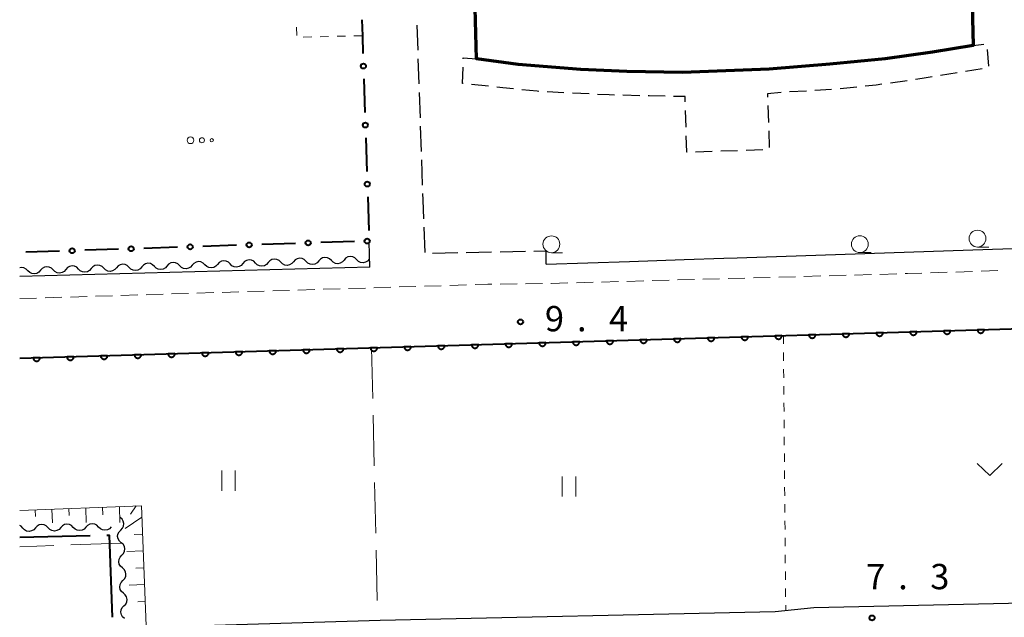
# Model space of a CAD drawing. Units: metres. Extents: x -74000 to -72000, y 34500 to 36000.
# Drawn here: x -74000 to -73854, y 35468 to 35556 of the extents above; entities that cross this region are included whole.
import ezdxf

# ---------------------------------------------------------------- set-up
doc = ezdxf.new("R2010")
doc.units = ezdxf.units.M
for name, color, linetype, lineweight in [('110600_大字・町・丁目界', 7, 'Continuous', 40), ('210100_道路縁(街区線)', 7, 'Continuous', 30), ('210600_庭園路等', 7, 'Continuous', 30), ('221300_歩道', 7, 'Continuous', 30), ('300200_堅ろう建物', 7, 'Continuous', 70), ('300300_普通無壁舎', 7, 'Continuous', 30), ('510200_細流', 7, 'Continuous', 30), ('610111_人工斜面(上)', 7, 'Continuous', 30), ('610199_人工斜面(ヒゲ)', 7, 'Continuous', 30), ('611100_コンクリート被覆(直落)', 7, 'Continuous', 30), ('613000_さく(未分類)', 7, 'Continuous', 30), ('630100_植生界', 7, 'Continuous', 30), ('630200_耕地界', 7, 'Continuous', 30), ('631100_田', 7, 'Continuous', 13), ('631300_畑', 7, 'Continuous', 13), ('632300_芝地', 7, 'Continuous', 13), ('633100_広葉樹林', 7, 'Continuous', 13), ('731200_図化機測定による標高点', 7, 'Continuous', 40)]:
    doc.layers.add(name, color=color, linetype=linetype, lineweight=lineweight)
doc.styles.add('Style-WORKING', font='MS Gothic.ttf')

msp = doc.modelspace()

# ---------------------------------------------------------------- linework, layer by layer
at = {"layer": '110600_大字・町・丁目界', "linetype": 'Continuous', "lineweight": 40}
msp.add_line((-73989.575, 35479.588), (-74000, 35479.36), dxfattribs=at)
at = {"layer": '110600_大字・町・丁目界', "linetype": 'Continuous', "lineweight": 40, "flags": 128}
msp.add_lwpolyline([(-73986.262, 35467.515), (-73986.72, 35479.65), (-73987.076, 35479.642)], dxfattribs=at)
at = {"layer": '210100_道路縁(街区線)', "linetype": 'Continuous', "lineweight": 30, "flags": 128}
for points in [[(-73893.66, 35520.83), (-73855.82, 35522.11), (-73849.68, 35522.32)], [(-73921.97, 35519.88), (-73909.62, 35520.29), (-73901.51, 35520.57), (-73895.66, 35520.77), (-73893.66, 35520.83)], [(-73948.12, 35519.42), (-74000, 35518.06)], [(-73980.96, 35466.06), (-73946.58, 35467.1), (-73888.03, 35468.39), (-73882.29, 35468.95), (-73769.16, 35471.49), (-73767.78, 35471.73), (-73766.69, 35472.31), (-73766.29, 35472.74), (-73766.1, 35478.88)]]:
    msp.add_lwpolyline(points, dxfattribs=at)
at = {"layer": '210600_庭園路等', "linetype": 'Continuous', "lineweight": 30}
for p, q in [((-73940.973, 35551.596), (-73941.101, 35555.344)), ((-73940.804, 35546.599), (-73940.931, 35550.347)), ((-73940.634, 35541.602), (-73940.761, 35545.35)), ((-73940.465, 35536.605), (-73940.592, 35540.353)), ((-73940.295, 35531.608), (-73940.422, 35535.356)), ((-73939.897, 35521.616), (-73940.053, 35525.363)), ((-73948.12, 35519.42), (-73948.207, 35523.169)), ((-73925.069, 35521.747), (-73928.818, 35521.669)), ((-73935.067, 35521.54), (-73938.816, 35521.462)), ((-73930.068, 35521.643), (-73933.817, 35521.566))]:
    msp.add_line(p, q, dxfattribs=at)
at = {"layer": '210600_庭園路等', "linetype": 'Continuous', "lineweight": 30, "flags": 128}
for points in [[(-73940.104, 35526.611), (-73940.22, 35529.4), (-73940.253, 35530.359)], [(-73921.97, 35519.88), (-73922, 35521.81), (-73923.819, 35521.772)]]:
    msp.add_lwpolyline(points, dxfattribs=at)
at = {"layer": '221300_歩道', "linetype": 'Continuous', "lineweight": 13}
for p, q in [((-73861.284, 35518.714), (-73858.785, 35518.795)), ((-73857.536, 35518.836), (-73855.037, 35518.918)), ((-73913.763, 35517.227), (-73911.264, 35517.296)), ((-73910.014, 35517.331), (-73907.515, 35517.4)), ((-73906.266, 35517.435), (-73903.767, 35517.504)), ((-73902.517, 35517.538), (-73900.018, 35517.607)), ((-73898.769, 35517.642), (-73896.27, 35517.711)), ((-73895.02, 35517.745), (-73892.521, 35517.815)), ((-73891.271, 35517.849), (-73888.772, 35517.918)), ((-73887.523, 35517.953), (-73885.024, 35518.022)), ((-73883.774, 35518.056), (-73881.275, 35518.125)), ((-73880.026, 35518.16), (-73877.527, 35518.229)), ((-73876.277, 35518.264), (-73873.778, 35518.333)), ((-73872.529, 35518.367), (-73870.03, 35518.436)), ((-73865.032, 35518.592), (-73862.533, 35518.673)), ((-73966.266, 35515.806), (-73963.767, 35515.882)), ((-73962.518, 35515.921), (-73960.019, 35515.997)), ((-73958.769, 35516.036), (-73956.271, 35516.113)), ((-73955.021, 35516.151), (-73952.522, 35516.228)), ((-73951.273, 35516.266), (-73948.774, 35516.343)), ((-73947.525, 35516.381), (-73945.026, 35516.458)), ((-73943.776, 35516.496), (-73941.278, 35516.573)), ((-73940.028, 35516.611), (-73937.529, 35516.688)), ((-73936.28, 35516.726), (-73933.781, 35516.803)), ((-73928.783, 35516.924), (-73926.283, 35516.956)), ((-73925.033, 35516.972), (-73922.533, 35517.004)), ((-73921.283, 35517.02), (-73921.26, 35517.02)), ((-73921.26, 35517.02), (-73918.761, 35517.089)), ((-73917.511, 35517.124), (-73915.012, 35517.193)), ((-74000, 35514.77), (-73997.501, 35514.847)), ((-73996.252, 35514.885), (-73993.753, 35514.962)), ((-73992.504, 35515), (-73990.005, 35515.077)), ((-73988.755, 35515.115), (-73986.256, 35515.192)), ((-73985.007, 35515.23), (-73982.508, 35515.307)), ((-73981.259, 35515.345), (-73978.76, 35515.422)), ((-73977.511, 35515.46), (-73975.012, 35515.537)), ((-73973.762, 35515.576), (-73971.264, 35515.652)), ((-73970.014, 35515.691), (-73967.515, 35515.767))]:
    msp.add_line(p, q, dxfattribs=at)
at = {"layer": '221300_歩道', "linetype": 'Continuous', "lineweight": 13, "flags": 128}
for points in [[(-73868.78, 35518.471), (-73868.45, 35518.48), (-73866.281, 35518.551)], [(-73932.532, 35516.841), (-73930.62, 35516.9), (-73930.033, 35516.908)]]:
    msp.add_lwpolyline(points, dxfattribs=at)
at = {"layer": '300200_堅ろう建物', "linetype": 'Continuous', "lineweight": 70, "flags": 128}
msp.add_lwpolyline([(-73859.04, 35566.23), (-73858.69, 35552.31), (-73864.73, 35551.31), (-73871.76, 35550.33), (-73879.93, 35549.55), (-73888.91, 35548.79), (-73901.77, 35548.29), (-73910.03, 35548.44), (-73916.83, 35548.76), (-73926.15, 35549.47), (-73932.32, 35550.34), (-73932.98, 35576.66)], dxfattribs=at)
at = {"layer": '300300_普通無壁舎', "linetype": 'Continuous', "lineweight": 30}
for p, q in [((-73863.287, 35551.549), (-73860.821, 35551.957)), ((-73856.635, 35551.73), (-73856.412, 35549.24)), ((-73934.273, 35550.342), (-73934.27, 35550.46)), ((-73930.541, 35550.089), (-73928.066, 35549.74)), ((-73878.17, 35549.718), (-73875.682, 35549.956)), ((-73874.437, 35550.074), (-73871.949, 35550.312)), ((-73870.71, 35550.476), (-73868.234, 35550.822)), ((-73923.094, 35549.237), (-73920.601, 35549.047)), ((-73919.354, 35548.952), (-73916.862, 35548.762)), ((-73915.613, 35548.703), (-73913.116, 35548.585)), ((-73908.12, 35548.405), (-73905.62, 35548.36)), ((-73904.37, 35548.337), (-73901.871, 35548.292)), ((-73900.621, 35548.335), (-73898.123, 35548.432)), ((-73896.874, 35548.48), (-73894.376, 35548.577)), ((-73893.127, 35548.626), (-73890.629, 35548.723)), ((-73885.642, 35549.067), (-73883.151, 35549.277)), ((-73861.088, 35548.239), (-73863.556, 35547.84)), ((-73857.386, 35548.839), (-73859.854, 35548.439)), ((-73930.555, 35546.28), (-73933.041, 35546.546)), ((-73868.498, 35547.085), (-73870.973, 35546.734)), ((-73919.351, 35545.299), (-73921.847, 35545.438)), ((-73915.606, 35545.116), (-73918.103, 35545.229)), ((-73883.413, 35545.56), (-73885.909, 35545.412)), ((-73875.938, 35546.153), (-73878.426, 35545.906)), ((-73908.11, 35544.865), (-73910.609, 35544.929)), ((-73901.257, 35540.184), (-73901.336, 35542.683)), ((-73889.116, 35543.405), (-73889.037, 35540.906)), ((-73888.998, 35539.656), (-73888.919, 35537.158)), ((-73897.358, 35536.591), (-73899.857, 35536.511)), ((-73893.61, 35536.71), (-73896.109, 35536.63)), ((-73889.862, 35536.83), (-73892.36, 35536.75))]:
    msp.add_line(p, q, dxfattribs=at)
at = {"layer": '300300_普通無壁舎', "linetype": 'Continuous', "lineweight": 30, "flags": 128}
for points in [[(-73859.588, 35552.161), (-73858.69, 35552.31), (-73857.113, 35552.517)], [(-73866.996, 35550.994), (-73864.73, 35551.31), (-73864.52, 35551.345)], [(-73934.27, 35550.46), (-73932.32, 35550.34), (-73931.779, 35550.264)], [(-73926.828, 35549.566), (-73926.15, 35549.47), (-73924.34, 35549.332)], [(-73881.905, 35549.383), (-73879.93, 35549.55), (-73879.415, 35549.599)], [(-73934.284, 35546.68), (-73934.38, 35546.69), (-73934.31, 35549.092)], [(-73911.867, 35548.526), (-73910.03, 35548.44), (-73909.369, 35548.428)], [(-73889.38, 35548.772), (-73888.91, 35548.79), (-73886.888, 35548.961)], [(-73872.211, 35546.559), (-73873.05, 35546.44), (-73874.694, 35546.277)], [(-73864.789, 35547.64), (-73866.27, 35547.4), (-73867.26, 35547.26)], [(-73926.826, 35545.885), (-73928.41, 35546.05), (-73929.312, 35546.147)], [(-73923.095, 35545.507), (-73923.32, 35545.52), (-73925.583, 35545.756)], [(-73911.859, 35544.96), (-73912.63, 35544.98), (-73914.357, 35545.059)], [(-73887.156, 35545.33), (-73889.17, 35545.13), (-73889.155, 35544.654)], [(-73879.67, 35545.783), (-73879.7, 35545.78), (-73882.166, 35545.634)], [(-73904.361, 35544.781), (-73906.74, 35544.83), (-73906.861, 35544.833)], [(-73901.375, 35543.932), (-73901.4, 35544.72), (-73903.112, 35544.755)], [(-73901.106, 35536.471), (-73901.14, 35536.47), (-73901.218, 35538.935)]]:
    msp.add_lwpolyline(points, dxfattribs=at)
at = {"layer": '510200_細流', "linetype": 'Continuous', "lineweight": 30, "flags": 128}
for points in [[(-73972.561, 35519.787), (-73972.821, 35520.046), (-73973.151, 35520.207), (-73973.514, 35520.255), (-73973.875, 35520.183), (-73974.193, 35520), (-73974.435, 35519.724)], [(-73968.813, 35519.914), (-73969.073, 35520.173), (-73969.403, 35520.334), (-73969.767, 35520.382), (-73970.127, 35520.309), (-73970.445, 35520.127), (-73970.687, 35519.85)], [(-73965.065, 35520.04), (-73965.325, 35520.3), (-73965.655, 35520.461), (-73966.019, 35520.508), (-73966.379, 35520.436), (-73966.698, 35520.253), (-73966.939, 35519.977)], [(-73961.318, 35520.167), (-73961.577, 35520.426), (-73961.907, 35520.587), (-73962.271, 35520.635), (-73962.632, 35520.563), (-73962.95, 35520.38), (-73963.191, 35520.104)], [(-73959.444, 35520.23), (-73959.685, 35519.954), (-73960.003, 35519.771), (-73960.364, 35519.699), (-73960.728, 35519.747), (-73961.058, 35519.907), (-73961.318, 35520.167)], [(-73957.57, 35520.293), (-73957.83, 35520.553), (-73958.159, 35520.714), (-73958.523, 35520.762), (-73958.884, 35520.689), (-73959.202, 35520.506), (-73959.444, 35520.23)], [(-73955.696, 35520.357), (-73955.938, 35520.08), (-73956.256, 35519.898), (-73956.616, 35519.825), (-73956.98, 35519.873), (-73957.31, 35520.034), (-73957.57, 35520.293)], [(-73953.822, 35520.42), (-73954.082, 35520.679), (-73954.411, 35520.84), (-73954.775, 35520.888), (-73955.136, 35520.816), (-73955.454, 35520.633), (-73955.696, 35520.357)], [(-73951.948, 35520.483), (-73952.19, 35520.207), (-73952.508, 35520.024), (-73952.868, 35519.952), (-73953.232, 35520), (-73953.562, 35520.161), (-73953.822, 35520.42)], [(-73950.074, 35520.547), (-73950.334, 35520.806), (-73950.663, 35520.967), (-73951.027, 35521.015), (-73951.388, 35520.943), (-73951.706, 35520.76), (-73951.948, 35520.483)], [(-73948.2, 35520.61), (-73948.442, 35520.334), (-73948.76, 35520.151), (-73949.121, 35520.079), (-73949.484, 35520.126), (-73949.814, 35520.287), (-73950.074, 35520.547)], [(-73998.796, 35518.901), (-73999.056, 35519.16), (-73999.386, 35519.321), (-73999.749, 35519.369), (-74000.015, 35519.316)], [(-73996.922, 35518.964), (-73997.164, 35518.688), (-73997.482, 35518.505), (-73997.843, 35518.433), (-73998.207, 35518.48), (-73998.536, 35518.641), (-73998.796, 35518.901)], [(-73995.048, 35519.027), (-73995.308, 35519.287), (-73995.638, 35519.448), (-73996.002, 35519.495), (-73996.362, 35519.423), (-73996.68, 35519.24), (-73996.922, 35518.964)], [(-73993.174, 35519.091), (-73993.416, 35518.814), (-73993.734, 35518.631), (-73994.095, 35518.559), (-73994.459, 35518.607), (-73994.788, 35518.768), (-73995.048, 35519.027)], [(-73991.3, 35519.154), (-73991.56, 35519.413), (-73991.89, 35519.574), (-73992.254, 35519.622), (-73992.615, 35519.55), (-73992.933, 35519.367), (-73993.174, 35519.091)], [(-73989.426, 35519.217), (-73989.668, 35518.941), (-73989.986, 35518.758), (-73990.347, 35518.686), (-73990.711, 35518.734), (-73991.041, 35518.895), (-73991.3, 35519.154)], [(-73987.553, 35519.281), (-73987.812, 35519.54), (-73988.142, 35519.701), (-73988.506, 35519.749), (-73988.867, 35519.676), (-73989.185, 35519.494), (-73989.426, 35519.217)], [(-73985.679, 35519.344), (-73985.92, 35519.068), (-73986.238, 35518.885), (-73986.599, 35518.812), (-73986.963, 35518.86), (-73987.293, 35519.021), (-73987.553, 35519.281)], [(-73983.805, 35519.407), (-73984.065, 35519.667), (-73984.394, 35519.827), (-73984.758, 35519.875), (-73985.119, 35519.803), (-73985.437, 35519.62), (-73985.679, 35519.344)], [(-73981.931, 35519.47), (-73982.173, 35519.194), (-73982.491, 35519.011), (-73982.851, 35518.939), (-73983.215, 35518.987), (-73983.545, 35519.148), (-73983.805, 35519.407)], [(-73980.057, 35519.534), (-73980.317, 35519.793), (-73980.646, 35519.954), (-73981.01, 35520.002), (-73981.371, 35519.93), (-73981.689, 35519.747), (-73981.931, 35519.47)], [(-73978.183, 35519.597), (-73978.425, 35519.321), (-73978.743, 35519.138), (-73979.103, 35519.066), (-73979.467, 35519.113), (-73979.797, 35519.274), (-73980.057, 35519.534)], [(-73976.309, 35519.66), (-73976.569, 35519.92), (-73976.898, 35520.081), (-73977.262, 35520.128), (-73977.623, 35520.056), (-73977.941, 35519.873), (-73978.183, 35519.597)], [(-73974.435, 35519.724), (-73974.677, 35519.447), (-73974.995, 35519.265), (-73975.356, 35519.192), (-73975.719, 35519.24), (-73976.049, 35519.401), (-73976.309, 35519.66)], [(-73970.687, 35519.85), (-73970.929, 35519.574), (-73971.247, 35519.391), (-73971.608, 35519.319), (-73971.972, 35519.367), (-73972.301, 35519.528), (-73972.561, 35519.787)], [(-73966.939, 35519.977), (-73967.181, 35519.701), (-73967.499, 35519.518), (-73967.86, 35519.446), (-73968.224, 35519.493), (-73968.553, 35519.654), (-73968.813, 35519.914)], [(-73963.191, 35520.104), (-73963.433, 35519.827), (-73963.751, 35519.644), (-73964.112, 35519.572), (-73964.476, 35519.62), (-73964.805, 35519.781), (-73965.065, 35520.04)], [(-73985.039, 35480.447), (-73984.782, 35480.709), (-73984.624, 35481.04), (-73984.579, 35481.404), (-73984.654, 35481.764), (-73984.84, 35482.08), (-73985.118, 35482.32)], [(-73999.565, 35480.736), (-73999.819, 35481.001), (-74000.005, 35481.096)], [(-73995.815, 35480.789), (-73996.07, 35481.053), (-73996.396, 35481.221), (-73996.759, 35481.276), (-73997.121, 35481.211), (-73997.443, 35481.034), (-73997.69, 35480.762)], [(-73993.94, 35480.815), (-73994.187, 35480.544), (-73994.509, 35480.367), (-73994.871, 35480.302), (-73995.234, 35480.357), (-73995.56, 35480.524), (-73995.815, 35480.789)], [(-73992.065, 35480.842), (-73992.32, 35481.106), (-73992.647, 35481.273), (-73993.009, 35481.328), (-73993.372, 35481.263), (-73993.693, 35481.087), (-73993.94, 35480.815)], [(-73990.191, 35480.868), (-73990.438, 35480.596), (-73990.759, 35480.42), (-73991.122, 35480.355), (-73991.484, 35480.41), (-73991.811, 35480.577), (-73992.065, 35480.842)], [(-73988.316, 35480.894), (-73988.571, 35481.159), (-73988.897, 35481.326), (-73989.26, 35481.381), (-73989.622, 35481.316), (-73989.943, 35481.139), (-73990.191, 35480.868)], [(-73986.441, 35480.921), (-73986.688, 35480.649), (-73987.01, 35480.473), (-73987.372, 35480.407), (-73987.735, 35480.462), (-73988.061, 35480.63), (-73988.316, 35480.894)], [(-73997.69, 35480.762), (-73997.937, 35480.491), (-73998.259, 35480.314), (-73998.621, 35480.249), (-73998.984, 35480.304), (-73999.31, 35480.472), (-73999.565, 35480.736)], [(-73984.96, 35478.573), (-73985.238, 35478.813), (-73985.424, 35479.129), (-73985.499, 35479.489), (-73985.455, 35479.854), (-73985.296, 35480.185), (-73985.039, 35480.447)], [(-73984.881, 35476.7), (-73984.624, 35476.962), (-73984.466, 35477.293), (-73984.421, 35477.657), (-73984.496, 35478.017), (-73984.682, 35478.334), (-73984.96, 35478.573)], [(-73984.802, 35474.827), (-73985.08, 35475.066), (-73985.266, 35475.383), (-73985.341, 35475.743), (-73985.296, 35476.107), (-73985.138, 35476.438), (-73984.881, 35476.7)], [(-73984.723, 35472.953), (-73984.466, 35473.215), (-73984.308, 35473.546), (-73984.263, 35473.911), (-73984.338, 35474.271), (-73984.524, 35474.587), (-73984.802, 35474.827)], [(-73984.644, 35471.08), (-73984.922, 35471.319), (-73985.108, 35471.636), (-73985.183, 35471.996), (-73985.138, 35472.36), (-73984.98, 35472.691), (-73984.723, 35472.953)], [(-73984.565, 35469.207), (-73984.308, 35469.469), (-73984.149, 35469.8), (-73984.105, 35470.164), (-73984.18, 35470.524), (-73984.366, 35470.84), (-73984.644, 35471.08)], [(-73984.486, 35467.333), (-73984.764, 35467.573), (-73984.95, 35467.889), (-73985.025, 35468.249), (-73984.98, 35468.614), (-73984.822, 35468.945), (-73984.565, 35469.207)]]:
    msp.add_lwpolyline(points, dxfattribs=at)
at = {"layer": '610111_人工斜面(上)', "linetype": 'Continuous', "lineweight": 13, "flags": 128}
msp.add_lwpolyline([(-74000, 35483.34), (-73981.97, 35484.06), (-73981.18, 35463.66), (-73983.01, 35461.7)], dxfattribs=at)
at = {"layer": '610199_人工斜面(ヒゲ)', "linetype": 'Continuous', "lineweight": 13, "flags": 128}
for points in [[(-73987.74, 35483.83), (-73987.69, 35482.7)], [(-73985.24, 35483.93), (-73985.15, 35481.58)], [(-73982.74, 35484.03), (-73983.59, 35482.81)], [(-73997.73, 35483.43), (-73997.69, 35482.47)], [(-73995.23, 35483.53), (-73995.15, 35481.52)], [(-73992.73, 35483.63), (-73992.69, 35482.58)], [(-73990.23, 35483.73), (-73990.15, 35481.55)], [(-73981.9, 35482.34), (-73984.38, 35480.67)], [(-73981.8, 35479.84), (-73983.06, 35479.8)], [(-73981.71, 35477.35), (-73984.14, 35477.26)], [(-73981.61, 35474.85), (-73982.78, 35474.8)], [(-73981.51, 35472.35), (-73983.77, 35472.26)], [(-73981.42, 35469.85), (-73982.51, 35469.81)]]:
    msp.add_lwpolyline(points, dxfattribs=at)
at = {"layer": '611100_コンクリート被覆(直落)', "linetype": 'Continuous', "lineweight": 40, "flags": 128}
msp.add_lwpolyline([(-74000, 35505.92), (-73769.6, 35512.78), (-73767.27, 35512.38), (-73766.41, 35510.83), (-73766.1, 35478.88)], dxfattribs=at)
for points in [[(-73862.061, 35510.027), (-73863.061, 35509.997), (-73863.057, 35509.953), (-73863.05, 35509.911), (-73863.04, 35509.869), (-73863.026, 35509.827), (-73863.007, 35509.788), (-73862.986, 35509.749), (-73862.962, 35509.713), (-73862.934, 35509.68), (-73862.904, 35509.648), (-73862.87, 35509.62), (-73862.836, 35509.594), (-73862.798, 35509.572), (-73862.758, 35509.553), (-73862.718, 35509.537), (-73862.675, 35509.526), (-73862.633, 35509.518), (-73862.59, 35509.513), (-73862.546, 35509.512), (-73862.502, 35509.516), (-73862.459, 35509.523), (-73862.418, 35509.533), (-73862.376, 35509.547), (-73862.337, 35509.566), (-73862.298, 35509.587), (-73862.262, 35509.611), (-73862.229, 35509.639), (-73862.197, 35509.669), (-73862.169, 35509.703), (-73862.143, 35509.737), (-73862.121, 35509.775), (-73862.102, 35509.815), (-73862.086, 35509.855), (-73862.074, 35509.898), (-73862.067, 35509.94), (-73862.062, 35509.983)], [(-73857.063, 35510.176), (-73858.063, 35510.146), (-73858.06, 35510.102), (-73858.052, 35510.059), (-73858.042, 35510.018), (-73858.028, 35509.976), (-73858.01, 35509.937), (-73857.988, 35509.898), (-73857.964, 35509.862), (-73857.936, 35509.829), (-73857.906, 35509.797), (-73857.873, 35509.769), (-73857.838, 35509.743), (-73857.8, 35509.721), (-73857.761, 35509.702), (-73857.72, 35509.686), (-73857.678, 35509.674), (-73857.635, 35509.667), (-73857.592, 35509.662), (-73857.548, 35509.661), (-73857.504, 35509.664), (-73857.462, 35509.672), (-73857.42, 35509.682), (-73857.378, 35509.696), (-73857.339, 35509.714), (-73857.3, 35509.736), (-73857.264, 35509.76), (-73857.231, 35509.788), (-73857.199, 35509.818), (-73857.171, 35509.851), (-73857.145, 35509.886), (-73857.123, 35509.924), (-73857.104, 35509.964), (-73857.088, 35510.004), (-73857.076, 35510.046), (-73857.069, 35510.089), (-73857.064, 35510.132)], [(-73907.041, 35508.688), (-73908.041, 35508.658), (-73908.037, 35508.614), (-73908.03, 35508.571), (-73908.02, 35508.53), (-73908.006, 35508.488), (-73907.987, 35508.449), (-73907.966, 35508.41), (-73907.942, 35508.374), (-73907.914, 35508.341), (-73907.884, 35508.309), (-73907.85, 35508.281), (-73907.816, 35508.255), (-73907.778, 35508.233), (-73907.738, 35508.214), (-73907.698, 35508.198), (-73907.656, 35508.186), (-73907.613, 35508.179), (-73907.57, 35508.174), (-73907.526, 35508.173), (-73907.482, 35508.176), (-73907.439, 35508.184), (-73907.398, 35508.194), (-73907.356, 35508.208), (-73907.317, 35508.226), (-73907.278, 35508.248), (-73907.242, 35508.272), (-73907.209, 35508.3), (-73907.177, 35508.33), (-73907.149, 35508.363), (-73907.123, 35508.398), (-73907.101, 35508.436), (-73907.082, 35508.475), (-73907.066, 35508.516), (-73907.054, 35508.558), (-73907.047, 35508.601), (-73907.042, 35508.644)], [(-73902.043, 35508.837), (-73903.043, 35508.807), (-73903.04, 35508.763), (-73903.032, 35508.72), (-73903.022, 35508.678), (-73903.008, 35508.637), (-73902.99, 35508.597), (-73902.969, 35508.559), (-73902.944, 35508.523), (-73902.916, 35508.489), (-73902.886, 35508.457), (-73902.853, 35508.429), (-73902.818, 35508.403), (-73902.78, 35508.381), (-73902.741, 35508.363), (-73902.7, 35508.347), (-73902.658, 35508.335), (-73902.616, 35508.327), (-73902.572, 35508.323), (-73902.528, 35508.322), (-73902.484, 35508.325), (-73902.442, 35508.333), (-73902.4, 35508.343), (-73902.358, 35508.357), (-73902.319, 35508.375), (-73902.28, 35508.396), (-73902.244, 35508.42), (-73902.211, 35508.448), (-73902.179, 35508.478), (-73902.151, 35508.512), (-73902.125, 35508.547), (-73902.103, 35508.585), (-73902.084, 35508.624), (-73902.068, 35508.665), (-73902.057, 35508.707), (-73902.049, 35508.749), (-73902.044, 35508.793)], [(-73897.046, 35508.985), (-73898.045, 35508.956), (-73898.042, 35508.912), (-73898.035, 35508.869), (-73898.024, 35508.827), (-73898.01, 35508.786), (-73897.992, 35508.746), (-73897.971, 35508.708), (-73897.947, 35508.671), (-73897.919, 35508.638), (-73897.889, 35508.606), (-73897.855, 35508.578), (-73897.82, 35508.552), (-73897.782, 35508.53), (-73897.743, 35508.511), (-73897.702, 35508.496), (-73897.66, 35508.484), (-73897.618, 35508.476), (-73897.575, 35508.471), (-73897.531, 35508.471), (-73897.487, 35508.474), (-73897.444, 35508.481), (-73897.402, 35508.492), (-73897.36, 35508.506), (-73897.321, 35508.524), (-73897.283, 35508.545), (-73897.246, 35508.569), (-73897.213, 35508.597), (-73897.181, 35508.627), (-73897.153, 35508.661), (-73897.127, 35508.696), (-73897.105, 35508.734), (-73897.086, 35508.773), (-73897.071, 35508.814), (-73897.059, 35508.856), (-73897.051, 35508.898), (-73897.046, 35508.941)], [(-73892.048, 35509.134), (-73893.047, 35509.104), (-73893.044, 35509.061), (-73893.037, 35509.018), (-73893.027, 35508.976), (-73893.012, 35508.934), (-73892.994, 35508.895), (-73892.973, 35508.857), (-73892.949, 35508.82), (-73892.921, 35508.787), (-73892.891, 35508.755), (-73892.857, 35508.727), (-73892.822, 35508.701), (-73892.785, 35508.679), (-73892.745, 35508.66), (-73892.705, 35508.644), (-73892.662, 35508.633), (-73892.62, 35508.625), (-73892.577, 35508.62), (-73892.533, 35508.62), (-73892.489, 35508.623), (-73892.446, 35508.63), (-73892.404, 35508.64), (-73892.363, 35508.655), (-73892.323, 35508.673), (-73892.285, 35508.694), (-73892.249, 35508.718), (-73892.215, 35508.746), (-73892.183, 35508.776), (-73892.155, 35508.81), (-73892.129, 35508.845), (-73892.107, 35508.882), (-73892.089, 35508.922), (-73892.073, 35508.962), (-73892.061, 35509.005), (-73892.053, 35509.047), (-73892.049, 35509.09)], [(-73887.05, 35509.283), (-73888.05, 35509.253), (-73888.046, 35509.209), (-73888.039, 35509.167), (-73888.029, 35509.125), (-73888.015, 35509.083), (-73887.996, 35509.044), (-73887.975, 35509.005), (-73887.951, 35508.969), (-73887.923, 35508.936), (-73887.893, 35508.904), (-73887.859, 35508.876), (-73887.825, 35508.85), (-73887.787, 35508.828), (-73887.747, 35508.809), (-73887.707, 35508.793), (-73887.664, 35508.782), (-73887.622, 35508.774), (-73887.579, 35508.769), (-73887.535, 35508.768), (-73887.491, 35508.772), (-73887.448, 35508.779), (-73887.407, 35508.789), (-73887.365, 35508.803), (-73887.325, 35508.822), (-73887.287, 35508.843), (-73887.251, 35508.867), (-73887.218, 35508.895), (-73887.185, 35508.925), (-73887.157, 35508.959), (-73887.131, 35508.993), (-73887.11, 35509.031), (-73887.091, 35509.071), (-73887.075, 35509.111), (-73887.063, 35509.154), (-73887.055, 35509.196), (-73887.051, 35509.239)], [(-73882.052, 35509.432), (-73883.052, 35509.402), (-73883.049, 35509.358), (-73883.041, 35509.315), (-73883.031, 35509.274), (-73883.017, 35509.232), (-73882.999, 35509.193), (-73882.977, 35509.154), (-73882.953, 35509.118), (-73882.925, 35509.085), (-73882.895, 35509.053), (-73882.862, 35509.025), (-73882.827, 35508.999), (-73882.789, 35508.977), (-73882.749, 35508.958), (-73882.709, 35508.942), (-73882.667, 35508.93), (-73882.624, 35508.923), (-73882.581, 35508.918), (-73882.537, 35508.917), (-73882.493, 35508.92), (-73882.45, 35508.928), (-73882.409, 35508.938), (-73882.367, 35508.952), (-73882.328, 35508.97), (-73882.289, 35508.992), (-73882.253, 35509.016), (-73882.22, 35509.044), (-73882.188, 35509.074), (-73882.16, 35509.107), (-73882.134, 35509.142), (-73882.112, 35509.18), (-73882.093, 35509.22), (-73882.077, 35509.26), (-73882.065, 35509.302), (-73882.058, 35509.345), (-73882.053, 35509.388)], [(-73877.054, 35509.581), (-73878.054, 35509.551), (-73878.051, 35509.507), (-73878.043, 35509.464), (-73878.033, 35509.422), (-73878.019, 35509.381), (-73878.001, 35509.341), (-73877.98, 35509.303), (-73877.956, 35509.267), (-73877.928, 35509.233), (-73877.898, 35509.201), (-73877.864, 35509.173), (-73877.829, 35509.147), (-73877.791, 35509.125), (-73877.752, 35509.107), (-73877.711, 35509.091), (-73877.669, 35509.079), (-73877.627, 35509.071), (-73877.583, 35509.067), (-73877.539, 35509.066), (-73877.495, 35509.069), (-73877.453, 35509.077), (-73877.411, 35509.087), (-73877.369, 35509.101), (-73877.33, 35509.119), (-73877.291, 35509.14), (-73877.255, 35509.164), (-73877.222, 35509.192), (-73877.19, 35509.222), (-73877.162, 35509.256), (-73877.136, 35509.291), (-73877.114, 35509.329), (-73877.095, 35509.368), (-73877.079, 35509.409), (-73877.068, 35509.451), (-73877.06, 35509.493), (-73877.055, 35509.537)], [(-73872.057, 35509.729), (-73873.056, 35509.7), (-73873.053, 35509.656), (-73873.046, 35509.613), (-73873.035, 35509.571), (-73873.021, 35509.53), (-73873.003, 35509.49), (-73872.982, 35509.452), (-73872.958, 35509.415), (-73872.93, 35509.382), (-73872.9, 35509.35), (-73872.866, 35509.322), (-73872.831, 35509.296), (-73872.793, 35509.274), (-73872.754, 35509.255), (-73872.713, 35509.24), (-73872.671, 35509.228), (-73872.629, 35509.22), (-73872.586, 35509.215), (-73872.542, 35509.215), (-73872.498, 35509.218), (-73872.455, 35509.225), (-73872.413, 35509.236), (-73872.372, 35509.25), (-73872.332, 35509.268), (-73872.294, 35509.289), (-73872.257, 35509.313), (-73872.224, 35509.341), (-73872.192, 35509.371), (-73872.164, 35509.405), (-73872.138, 35509.44), (-73872.116, 35509.478), (-73872.097, 35509.517), (-73872.082, 35509.558), (-73872.07, 35509.6), (-73872.062, 35509.642), (-73872.057, 35509.685)], [(-73867.059, 35509.878), (-73868.058, 35509.848), (-73868.055, 35509.805), (-73868.048, 35509.762), (-73868.038, 35509.72), (-73868.023, 35509.678), (-73868.005, 35509.639), (-73867.984, 35509.601), (-73867.96, 35509.564), (-73867.932, 35509.531), (-73867.902, 35509.499), (-73867.868, 35509.471), (-73867.833, 35509.445), (-73867.796, 35509.423), (-73867.756, 35509.404), (-73867.716, 35509.388), (-73867.673, 35509.377), (-73867.631, 35509.369), (-73867.588, 35509.364), (-73867.544, 35509.364), (-73867.5, 35509.367), (-73867.457, 35509.374), (-73867.415, 35509.384), (-73867.374, 35509.399), (-73867.334, 35509.417), (-73867.296, 35509.438), (-73867.26, 35509.462), (-73867.226, 35509.49), (-73867.194, 35509.52), (-73867.166, 35509.554), (-73867.14, 35509.589), (-73867.118, 35509.626), (-73867.1, 35509.666), (-73867.084, 35509.706), (-73867.072, 35509.749), (-73867.064, 35509.791), (-73867.06, 35509.834)], [(-73957.019, 35507.2), (-73958.019, 35507.17), (-73958.015, 35507.126), (-73958.008, 35507.083), (-73957.998, 35507.042), (-73957.984, 35507), (-73957.965, 35506.96), (-73957.944, 35506.922), (-73957.92, 35506.886), (-73957.892, 35506.853), (-73957.862, 35506.82), (-73957.828, 35506.792), (-73957.793, 35506.766), (-73957.756, 35506.745), (-73957.716, 35506.726), (-73957.676, 35506.71), (-73957.633, 35506.698), (-73957.591, 35506.69), (-73957.548, 35506.686), (-73957.504, 35506.685), (-73957.46, 35506.688), (-73957.417, 35506.696), (-73957.376, 35506.706), (-73957.334, 35506.72), (-73957.294, 35506.738), (-73957.256, 35506.759), (-73957.22, 35506.784), (-73957.187, 35506.812), (-73957.154, 35506.842), (-73957.126, 35506.875), (-73957.1, 35506.91), (-73957.079, 35506.948), (-73957.06, 35506.987), (-73957.044, 35507.028), (-73957.032, 35507.07), (-73957.024, 35507.113), (-73957.02, 35507.156)], [(-73952.021, 35507.349), (-73953.021, 35507.319), (-73953.018, 35507.275), (-73953.01, 35507.232), (-73953, 35507.19), (-73952.986, 35507.149), (-73952.968, 35507.109), (-73952.946, 35507.071), (-73952.922, 35507.035), (-73952.894, 35507.001), (-73952.864, 35506.969), (-73952.83, 35506.941), (-73952.796, 35506.915), (-73952.758, 35506.893), (-73952.718, 35506.875), (-73952.678, 35506.859), (-73952.636, 35506.847), (-73952.593, 35506.839), (-73952.55, 35506.835), (-73952.506, 35506.834), (-73952.462, 35506.837), (-73952.419, 35506.844), (-73952.378, 35506.855), (-73952.336, 35506.869), (-73952.297, 35506.887), (-73952.258, 35506.908), (-73952.222, 35506.932), (-73952.189, 35506.96), (-73952.157, 35506.99), (-73952.129, 35507.024), (-73952.103, 35507.059), (-73952.081, 35507.097), (-73952.062, 35507.136), (-73952.046, 35507.177), (-73952.034, 35507.219), (-73952.027, 35507.261), (-73952.022, 35507.304)], [(-73947.023, 35507.497), (-73948.023, 35507.468), (-73948.02, 35507.424), (-73948.012, 35507.381), (-73948.002, 35507.339), (-73947.988, 35507.298), (-73947.97, 35507.258), (-73947.949, 35507.22), (-73947.925, 35507.183), (-73947.897, 35507.15), (-73947.867, 35507.118), (-73947.833, 35507.09), (-73947.798, 35507.064), (-73947.76, 35507.042), (-73947.721, 35507.023), (-73947.68, 35507.008), (-73947.638, 35506.996), (-73947.596, 35506.988), (-73947.552, 35506.983), (-73947.508, 35506.983), (-73947.464, 35506.986), (-73947.422, 35506.993), (-73947.38, 35507.004), (-73947.338, 35507.018), (-73947.299, 35507.036), (-73947.26, 35507.057), (-73947.224, 35507.081), (-73947.191, 35507.109), (-73947.159, 35507.139), (-73947.131, 35507.173), (-73947.105, 35507.208), (-73947.083, 35507.245), (-73947.064, 35507.285), (-73947.048, 35507.326), (-73947.037, 35507.368), (-73947.029, 35507.41), (-73947.024, 35507.453)], [(-73942.026, 35507.646), (-73943.025, 35507.616), (-73943.022, 35507.572), (-73943.015, 35507.53), (-73943.004, 35507.488), (-73942.99, 35507.446), (-73942.972, 35507.407), (-73942.951, 35507.368), (-73942.927, 35507.332), (-73942.899, 35507.299), (-73942.869, 35507.267), (-73942.835, 35507.239), (-73942.8, 35507.213), (-73942.762, 35507.191), (-73942.723, 35507.172), (-73942.682, 35507.156), (-73942.64, 35507.145), (-73942.598, 35507.137), (-73942.555, 35507.132), (-73942.511, 35507.131), (-73942.467, 35507.135), (-73942.424, 35507.142), (-73942.382, 35507.152), (-73942.341, 35507.167), (-73942.301, 35507.185), (-73942.263, 35507.206), (-73942.226, 35507.23), (-73942.193, 35507.258), (-73942.161, 35507.288), (-73942.133, 35507.322), (-73942.107, 35507.357), (-73942.085, 35507.394), (-73942.066, 35507.434), (-73942.051, 35507.474), (-73942.039, 35507.517), (-73942.031, 35507.559), (-73942.026, 35507.602)], [(-73937.028, 35507.795), (-73938.027, 35507.765), (-73938.024, 35507.721), (-73938.017, 35507.678), (-73938.007, 35507.637), (-73937.992, 35507.595), (-73937.974, 35507.556), (-73937.953, 35507.517), (-73937.929, 35507.481), (-73937.901, 35507.448), (-73937.871, 35507.416), (-73937.837, 35507.388), (-73937.802, 35507.362), (-73937.765, 35507.34), (-73937.725, 35507.321), (-73937.685, 35507.305), (-73937.642, 35507.293), (-73937.6, 35507.286), (-73937.557, 35507.281), (-73937.513, 35507.28), (-73937.469, 35507.284), (-73937.426, 35507.291), (-73937.384, 35507.301), (-73937.343, 35507.315), (-73937.303, 35507.334), (-73937.265, 35507.355), (-73937.229, 35507.379), (-73937.195, 35507.407), (-73937.163, 35507.437), (-73937.135, 35507.471), (-73937.109, 35507.505), (-73937.087, 35507.543), (-73937.069, 35507.583), (-73937.053, 35507.623), (-73937.041, 35507.666), (-73937.033, 35507.708), (-73937.029, 35507.751)], [(-73932.03, 35507.944), (-73933.03, 35507.914), (-73933.026, 35507.87), (-73933.019, 35507.827), (-73933.009, 35507.786), (-73932.995, 35507.744), (-73932.976, 35507.704), (-73932.955, 35507.666), (-73932.931, 35507.63), (-73932.903, 35507.597), (-73932.873, 35507.564), (-73932.839, 35507.536), (-73932.805, 35507.511), (-73932.767, 35507.489), (-73932.727, 35507.47), (-73932.687, 35507.454), (-73932.644, 35507.442), (-73932.602, 35507.435), (-73932.559, 35507.43), (-73932.515, 35507.429), (-73932.471, 35507.432), (-73932.428, 35507.44), (-73932.387, 35507.45), (-73932.345, 35507.464), (-73932.306, 35507.482), (-73932.267, 35507.504), (-73932.231, 35507.528), (-73932.198, 35507.556), (-73932.166, 35507.586), (-73932.138, 35507.619), (-73932.112, 35507.654), (-73932.09, 35507.692), (-73932.071, 35507.731), (-73932.055, 35507.772), (-73932.043, 35507.814), (-73932.036, 35507.857), (-73932.031, 35507.9)], [(-73927.032, 35508.093), (-73928.032, 35508.063), (-73928.029, 35508.019), (-73928.021, 35507.976), (-73928.011, 35507.934), (-73927.997, 35507.893), (-73927.979, 35507.853), (-73927.957, 35507.815), (-73927.933, 35507.779), (-73927.905, 35507.745), (-73927.875, 35507.713), (-73927.842, 35507.685), (-73927.807, 35507.659), (-73927.769, 35507.637), (-73927.73, 35507.619), (-73927.689, 35507.603), (-73927.647, 35507.591), (-73927.604, 35507.583), (-73927.561, 35507.579), (-73927.517, 35507.578), (-73927.473, 35507.581), (-73927.431, 35507.588), (-73927.389, 35507.599), (-73927.347, 35507.613), (-73927.308, 35507.631), (-73927.269, 35507.652), (-73927.233, 35507.676), (-73927.2, 35507.704), (-73927.168, 35507.734), (-73927.14, 35507.768), (-73927.114, 35507.803), (-73927.092, 35507.841), (-73927.073, 35507.88), (-73927.057, 35507.921), (-73927.045, 35507.963), (-73927.038, 35508.005), (-73927.033, 35508.049)], [(-73922.035, 35508.241), (-73923.034, 35508.212), (-73923.031, 35508.168), (-73923.024, 35508.125), (-73923.013, 35508.083), (-73922.999, 35508.042), (-73922.981, 35508.002), (-73922.96, 35507.964), (-73922.936, 35507.927), (-73922.908, 35507.894), (-73922.878, 35507.862), (-73922.844, 35507.834), (-73922.809, 35507.808), (-73922.771, 35507.786), (-73922.732, 35507.767), (-73922.691, 35507.752), (-73922.649, 35507.74), (-73922.607, 35507.732), (-73922.563, 35507.727), (-73922.519, 35507.727), (-73922.476, 35507.73), (-73922.433, 35507.737), (-73922.391, 35507.748), (-73922.349, 35507.762), (-73922.31, 35507.78), (-73922.272, 35507.801), (-73922.235, 35507.825), (-73922.202, 35507.853), (-73922.17, 35507.883), (-73922.142, 35507.917), (-73922.116, 35507.952), (-73922.094, 35507.989), (-73922.075, 35508.029), (-73922.059, 35508.07), (-73922.048, 35508.112), (-73922.04, 35508.154), (-73922.035, 35508.197)], [(-73917.037, 35508.39), (-73918.036, 35508.36), (-73918.033, 35508.316), (-73918.026, 35508.274), (-73918.015, 35508.232), (-73918.001, 35508.19), (-73917.983, 35508.151), (-73917.962, 35508.113), (-73917.938, 35508.076), (-73917.91, 35508.043), (-73917.88, 35508.011), (-73917.846, 35507.983), (-73917.811, 35507.957), (-73917.774, 35507.935), (-73917.734, 35507.916), (-73917.693, 35507.9), (-73917.651, 35507.889), (-73917.609, 35507.881), (-73917.566, 35507.876), (-73917.522, 35507.876), (-73917.478, 35507.879), (-73917.435, 35507.886), (-73917.393, 35507.896), (-73917.352, 35507.911), (-73917.312, 35507.929), (-73917.274, 35507.95), (-73917.237, 35507.974), (-73917.204, 35508.002), (-73917.172, 35508.032), (-73917.144, 35508.066), (-73917.118, 35508.101), (-73917.096, 35508.138), (-73917.077, 35508.178), (-73917.062, 35508.218), (-73917.05, 35508.261), (-73917.042, 35508.303), (-73917.037, 35508.346)], [(-73912.039, 35508.539), (-73913.039, 35508.509), (-73913.035, 35508.465), (-73913.028, 35508.422), (-73913.018, 35508.381), (-73913.003, 35508.339), (-73912.985, 35508.3), (-73912.964, 35508.261), (-73912.94, 35508.225), (-73912.912, 35508.192), (-73912.882, 35508.16), (-73912.848, 35508.132), (-73912.813, 35508.106), (-73912.776, 35508.084), (-73912.736, 35508.065), (-73912.696, 35508.049), (-73912.653, 35508.037), (-73912.611, 35508.03), (-73912.568, 35508.025), (-73912.524, 35508.024), (-73912.48, 35508.028), (-73912.437, 35508.035), (-73912.395, 35508.045), (-73912.354, 35508.059), (-73912.314, 35508.078), (-73912.276, 35508.099), (-73912.24, 35508.123), (-73912.207, 35508.151), (-73912.174, 35508.181), (-73912.146, 35508.215), (-73912.12, 35508.249), (-73912.099, 35508.287), (-73912.08, 35508.327), (-73912.064, 35508.367), (-73912.052, 35508.41), (-73912.044, 35508.452), (-73912.04, 35508.495)], [(-73997.001, 35506.009), (-73998.001, 35505.98), (-73997.998, 35505.936), (-73997.99, 35505.893), (-73997.98, 35505.851), (-73997.966, 35505.809), (-73997.948, 35505.77), (-73997.926, 35505.732), (-73997.902, 35505.695), (-73997.874, 35505.662), (-73997.844, 35505.63), (-73997.811, 35505.602), (-73997.776, 35505.576), (-73997.738, 35505.554), (-73997.699, 35505.535), (-73997.658, 35505.52), (-73997.616, 35505.508), (-73997.573, 35505.5), (-73997.53, 35505.495), (-73997.486, 35505.495), (-73997.442, 35505.498), (-73997.4, 35505.505), (-73997.358, 35505.515), (-73997.316, 35505.53), (-73997.277, 35505.548), (-73997.238, 35505.569), (-73997.202, 35505.593), (-73997.169, 35505.621), (-73997.137, 35505.651), (-73997.109, 35505.685), (-73997.083, 35505.72), (-73997.061, 35505.757), (-73997.042, 35505.797), (-73997.026, 35505.837), (-73997.014, 35505.88), (-73997.007, 35505.922), (-73997.002, 35505.965)], [(-73992.004, 35506.158), (-73993.003, 35506.128), (-73993, 35506.084), (-73992.993, 35506.042), (-73992.982, 35506), (-73992.968, 35505.958), (-73992.95, 35505.919), (-73992.929, 35505.88), (-73992.905, 35505.844), (-73992.877, 35505.811), (-73992.847, 35505.779), (-73992.813, 35505.751), (-73992.778, 35505.725), (-73992.74, 35505.703), (-73992.701, 35505.684), (-73992.66, 35505.668), (-73992.618, 35505.657), (-73992.576, 35505.649), (-73992.532, 35505.644), (-73992.488, 35505.643), (-73992.445, 35505.647), (-73992.402, 35505.654), (-73992.36, 35505.664), (-73992.318, 35505.679), (-73992.279, 35505.697), (-73992.241, 35505.718), (-73992.204, 35505.742), (-73992.171, 35505.77), (-73992.139, 35505.8), (-73992.111, 35505.834), (-73992.085, 35505.869), (-73992.063, 35505.906), (-73992.044, 35505.946), (-73992.028, 35505.986), (-73992.017, 35506.029), (-73992.009, 35506.071), (-73992.004, 35506.114)], [(-73987.006, 35506.307), (-73988.005, 35506.277), (-73988.002, 35506.233), (-73987.995, 35506.19), (-73987.984, 35506.149), (-73987.97, 35506.107), (-73987.952, 35506.068), (-73987.931, 35506.029), (-73987.907, 35505.993), (-73987.879, 35505.96), (-73987.849, 35505.928), (-73987.815, 35505.9), (-73987.78, 35505.874), (-73987.743, 35505.852), (-73987.703, 35505.833), (-73987.662, 35505.817), (-73987.62, 35505.805), (-73987.578, 35505.798), (-73987.535, 35505.793), (-73987.491, 35505.792), (-73987.447, 35505.796), (-73987.404, 35505.803), (-73987.362, 35505.813), (-73987.321, 35505.827), (-73987.281, 35505.845), (-73987.243, 35505.867), (-73987.206, 35505.891), (-73987.173, 35505.919), (-73987.141, 35505.949), (-73987.113, 35505.983), (-73987.087, 35506.017), (-73987.065, 35506.055), (-73987.046, 35506.095), (-73987.031, 35506.135), (-73987.019, 35506.177), (-73987.011, 35506.22), (-73987.006, 35506.263)], [(-73982.008, 35506.456), (-73983.008, 35506.426), (-73983.004, 35506.382), (-73982.997, 35506.339), (-73982.987, 35506.298), (-73982.972, 35506.256), (-73982.954, 35506.216), (-73982.933, 35506.178), (-73982.909, 35506.142), (-73982.881, 35506.109), (-73982.851, 35506.076), (-73982.817, 35506.048), (-73982.782, 35506.022), (-73982.745, 35506.001), (-73982.705, 35505.982), (-73982.665, 35505.966), (-73982.622, 35505.954), (-73982.58, 35505.946), (-73982.537, 35505.942), (-73982.493, 35505.941), (-73982.449, 35505.944), (-73982.406, 35505.952), (-73982.364, 35505.962), (-73982.323, 35505.976), (-73982.283, 35505.994), (-73982.245, 35506.015), (-73982.209, 35506.04), (-73982.175, 35506.068), (-73982.143, 35506.098), (-73982.115, 35506.131), (-73982.089, 35506.166), (-73982.068, 35506.204), (-73982.049, 35506.243), (-73982.033, 35506.284), (-73982.021, 35506.326), (-73982.013, 35506.369), (-73982.009, 35506.412)], [(-73977.01, 35506.605), (-73978.01, 35506.575), (-73978.006, 35506.531), (-73977.999, 35506.488), (-73977.989, 35506.446), (-73977.975, 35506.405), (-73977.956, 35506.365), (-73977.935, 35506.327), (-73977.911, 35506.291), (-73977.883, 35506.257), (-73977.853, 35506.225), (-73977.819, 35506.197), (-73977.785, 35506.171), (-73977.747, 35506.149), (-73977.707, 35506.131), (-73977.667, 35506.115), (-73977.625, 35506.103), (-73977.582, 35506.095), (-73977.539, 35506.091), (-73977.495, 35506.09), (-73977.451, 35506.093), (-73977.408, 35506.1), (-73977.367, 35506.111), (-73977.325, 35506.125), (-73977.286, 35506.143), (-73977.247, 35506.164), (-73977.211, 35506.188), (-73977.178, 35506.216), (-73977.146, 35506.246), (-73977.118, 35506.28), (-73977.092, 35506.315), (-73977.07, 35506.353), (-73977.051, 35506.392), (-73977.035, 35506.433), (-73977.023, 35506.475), (-73977.016, 35506.517), (-73977.011, 35506.56)], [(-73972.012, 35506.753), (-73973.012, 35506.724), (-73973.009, 35506.68), (-73973.001, 35506.637), (-73972.991, 35506.595), (-73972.977, 35506.554), (-73972.959, 35506.514), (-73972.938, 35506.476), (-73972.913, 35506.439), (-73972.885, 35506.406), (-73972.855, 35506.374), (-73972.822, 35506.346), (-73972.787, 35506.32), (-73972.749, 35506.298), (-73972.71, 35506.279), (-73972.669, 35506.264), (-73972.627, 35506.252), (-73972.585, 35506.244), (-73972.541, 35506.239), (-73972.497, 35506.239), (-73972.453, 35506.242), (-73972.411, 35506.249), (-73972.369, 35506.259), (-73972.327, 35506.274), (-73972.288, 35506.292), (-73972.249, 35506.313), (-73972.213, 35506.337), (-73972.18, 35506.365), (-73972.148, 35506.395), (-73972.12, 35506.429), (-73972.094, 35506.464), (-73972.072, 35506.501), (-73972.053, 35506.541), (-73972.037, 35506.581), (-73972.026, 35506.624), (-73972.018, 35506.666), (-73972.013, 35506.709)], [(-73967.015, 35506.902), (-73968.014, 35506.872), (-73968.011, 35506.828), (-73968.004, 35506.786), (-73967.993, 35506.744), (-73967.979, 35506.702), (-73967.961, 35506.663), (-73967.94, 35506.624), (-73967.916, 35506.588), (-73967.888, 35506.555), (-73967.858, 35506.523), (-73967.824, 35506.495), (-73967.789, 35506.469), (-73967.751, 35506.447), (-73967.712, 35506.428), (-73967.671, 35506.412), (-73967.629, 35506.401), (-73967.587, 35506.393), (-73967.544, 35506.388), (-73967.5, 35506.387), (-73967.456, 35506.391), (-73967.413, 35506.398), (-73967.371, 35506.408), (-73967.329, 35506.423), (-73967.29, 35506.441), (-73967.252, 35506.462), (-73967.215, 35506.486), (-73967.182, 35506.514), (-73967.15, 35506.544), (-73967.122, 35506.578), (-73967.096, 35506.613), (-73967.074, 35506.65), (-73967.055, 35506.69), (-73967.04, 35506.73), (-73967.028, 35506.773), (-73967.02, 35506.815), (-73967.015, 35506.858)], [(-73962.017, 35507.051), (-73963.016, 35507.021), (-73963.013, 35506.977), (-73963.006, 35506.934), (-73962.996, 35506.893), (-73962.981, 35506.851), (-73962.963, 35506.812), (-73962.942, 35506.773), (-73962.918, 35506.737), (-73962.89, 35506.704), (-73962.86, 35506.672), (-73962.826, 35506.644), (-73962.791, 35506.618), (-73962.754, 35506.596), (-73962.714, 35506.577), (-73962.674, 35506.561), (-73962.631, 35506.549), (-73962.589, 35506.542), (-73962.546, 35506.537), (-73962.502, 35506.536), (-73962.458, 35506.54), (-73962.415, 35506.547), (-73962.373, 35506.557), (-73962.332, 35506.571), (-73962.292, 35506.59), (-73962.254, 35506.611), (-73962.218, 35506.635), (-73962.184, 35506.663), (-73962.152, 35506.693), (-73962.124, 35506.727), (-73962.098, 35506.761), (-73962.076, 35506.799), (-73962.058, 35506.839), (-73962.042, 35506.879), (-73962.03, 35506.921), (-73962.022, 35506.964), (-73962.018, 35507.007)]]:
    msp.add_lwpolyline(points, close=True, dxfattribs=at)
at = {"layer": '613000_さく(未分類)', "linetype": 'Continuous', "lineweight": 40}
for p, q in [((-73949.016, 35547.377), (-73948.849, 35542.38)), ((-73948.723, 35538.632), (-73948.556, 35533.635)), ((-73948.43, 35529.887), (-73948.263, 35524.89)), ((-73950.388, 35523.248), (-73955.386, 35523.084)), ((-73994.115, 35521.813), (-73999.112, 35521.649)), ((-73985.37, 35522.1), (-73990.367, 35521.936)), ((-73976.624, 35522.387), (-73981.622, 35522.223)), ((-73967.879, 35522.674), (-73972.876, 35522.51)), ((-73959.134, 35522.961), (-73964.131, 35522.797))]:
    msp.add_line(p, q, dxfattribs=at)
at = {"layer": '613000_さく(未分類)', "linetype": 'Continuous', "lineweight": 40, "flags": 128}
msp.add_lwpolyline([(-73949.309, 35556.122), (-73949.23, 35553.76), (-73949.142, 35551.125)], dxfattribs=at)
at = {"layer": '613000_さく(未分類)', "linetype": 'Continuous', "lineweight": 40}
for centre in [(-73949.079, 35549.251), (-73948.786, 35540.506), (-73948.493, 35531.761), (-73957.26, 35523.023), (-73948.514, 35523.31), (-73992.241, 35521.875), (-73983.496, 35522.162), (-73974.75, 35522.449), (-73966.005, 35522.736)]:
    msp.add_circle(centre, 0.375, dxfattribs=at)
at = {"layer": '630100_植生界', "linetype": 'Continuous', "lineweight": 13}
for p, q in [((-73958.963, 35553.787), (-73958.978, 35555.037)), ((-73956.728, 35553.575), (-73957.977, 35553.544)), ((-73954.228, 35553.637), (-73955.478, 35553.606)), ((-73951.729, 35553.698), (-73952.979, 35553.668)), ((-73949.23, 35553.76), (-73950.48, 35553.729)), ((-73886.83, 35509.29), (-73886.819, 35508.04)), ((-73886.809, 35506.79), (-73886.798, 35505.54)), ((-73886.787, 35504.29), (-73886.776, 35503.04)), ((-73886.766, 35501.79), (-73886.755, 35500.54)), ((-73886.744, 35499.29), (-73886.733, 35498.04)), ((-73886.723, 35496.79), (-73886.712, 35495.541)), ((-73886.701, 35494.291), (-73886.69, 35493.041)), ((-73886.68, 35491.791), (-73886.669, 35490.541)), ((-73886.658, 35489.291), (-73886.647, 35488.041)), ((-73886.637, 35486.791), (-73886.626, 35485.541)), ((-73886.615, 35484.291), (-73886.605, 35483.041)), ((-73886.594, 35481.791), (-73886.583, 35480.541)), ((-73886.572, 35479.291), (-73886.562, 35478.041)), ((-73886.551, 35476.791), (-73886.54, 35475.541)), ((-73886.529, 35474.291), (-73886.519, 35473.041)), ((-73886.508, 35471.791), (-73886.497, 35470.541)), ((-73886.486, 35469.291), (-73886.48, 35468.54))]:
    msp.add_line(p, q, dxfattribs=at)
at = {"layer": '630200_耕地界', "linetype": 'Continuous', "lineweight": 13}
for p, q in [((-73947.85, 35507.47), (-73947.687, 35499.972)), ((-73947.632, 35497.472), (-73947.469, 35489.974)), ((-73947.414, 35487.475), (-73947.251, 35479.977)), ((-73994.954, 35478.154), (-74000, 35477.98)), ((-73984.96, 35478.5), (-73992.456, 35478.241)), ((-73947.196, 35477.477), (-73947.033, 35469.979))]:
    msp.add_line(p, q, dxfattribs=at)
at = {"layer": '631100_田', "linetype": 'Continuous', "lineweight": 13}
for p, q in [((-73970.06, 35486.26), (-73970.06, 35489.26)), ((-73968.06, 35486.26), (-73968.06, 35489.26)), ((-73919.6, 35485.41), (-73919.6, 35488.41)), ((-73917.6, 35485.41), (-73917.6, 35488.41))]:
    msp.add_line(p, q, dxfattribs=at)
at = {"layer": '631300_畑', "linetype": 'Continuous', "lineweight": 13, "flags": 128}
msp.add_lwpolyline([(-73858.125, 35490.295), (-73856.25, 35488.545), (-73854.375, 35490.295)], dxfattribs=at)
at = {"layer": '632300_芝地', "linetype": 'Continuous', "lineweight": 13}
for centre, radius in [((-73974.695, 35538.25), 0.5), ((-73972.995, 35538.25), 0.375), ((-73971.545, 35538.25), 0.25)]:
    msp.add_circle(centre, radius, dxfattribs=at)
at = {"layer": '633100_広葉樹林', "linetype": 'Continuous', "lineweight": 13}
for p, q in [((-73858.05, 35522.42), (-73856.383, 35522.42)), ((-73921.21, 35521.58), (-73919.543, 35521.58)), ((-73875.49, 35521.59), (-73873.823, 35521.59))]:
    msp.add_line(p, q, dxfattribs=at)
for centre in [(-73858.05, 35523.67), (-73921.21, 35522.83), (-73875.49, 35522.84)]:
    msp.add_circle(centre, 1.25, dxfattribs=at)
at = {"layer": '731200_図化機測定による標高点', "linetype": 'Continuous', "lineweight": 40}
for centre in [(-73925.79, 35511.31, 9.41), (-73873.69, 35467.41, 7.29)]:
    msp.add_circle(centre, 0.375, dxfattribs=at)

# ---------------------------------------------------------------- texts
at = {"layer": '731200_図化機測定による標高点', "linetype": 'Continuous', "lineweight": 40, "style": 'Style-WORKING'}
for s, p in [('9', (-73922.17, 35509.92, -9.999)), ('4', (-73912.67, 35509.92, -9.999)), ('.', (-73917.42, 35509.92, -9.999)), ('7', (-73874.56, 35471.67, -9.999)), ('3', (-73865.06, 35471.67, -9.999)), ('.', (-73869.81, 35471.67, -9.999))]:
    msp.add_text(s, height=3.75, dxfattribs=at).set_placement(p)

doc.saveas('drawing.dxf')
